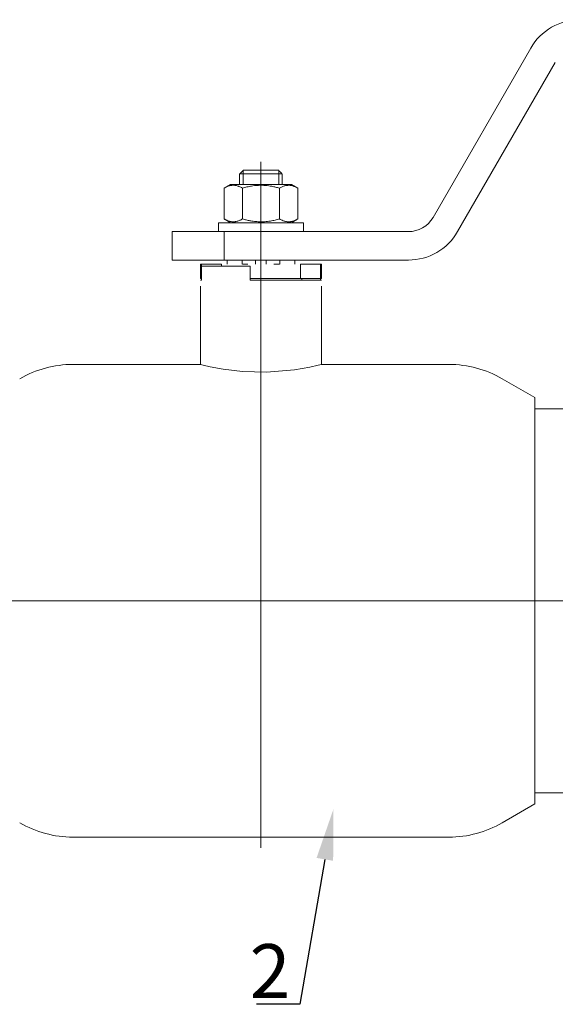
# Model space of a CAD drawing. Units: millimetres. Extents: x 3062 to 9033, y 1799 to 3215.
# Drawn here: x 7764 to 8161, y 1948 to 2679 of the extents above; entities that cross this region are included whole.
import ezdxf
from ezdxf import colors
from ezdxf.entities.mleader import LeaderData, LeaderLine
from ezdxf.math import Vec2, Vec3

# ---------------------------------------------------------------- set-up
doc = ezdxf.new("R2010")
doc.units = ezdxf.units.MM
doc.linetypes.add('CENTER', pattern=[50.8, 31.75, -6.35, 6.35, -6.35])
doc.linetypes.add('K5LT_BASIC', pattern=[0])
doc.layers.add('Осевые линии', color=7, linetype='CENTER', lineweight=9)
doc.layers.add('Основная', color=7, linetype='Continuous', lineweight=40)
doc.layers.add('Системный слой', color=7, linetype='Continuous')
doc.styles.add('GOST 2.304', font='isocpeur.ttf')
doc.styles.get("Standard").update_dxf_attribs({"font": 'arial.ttf'})

msp = doc.modelspace()

# ---------------------------------------------------------------- linework, layer by layer
at = {"layer": 'Осевые линии', "color": 0, "linetype": 'ByBlock'}
msp.add_line((7779.35, 2247.49, 135.21), (7104.07, 2247.49, 135.21), dxfattribs=at)
at = {"layer": 'Основная', "color": 7, "lineweight": 20}
for p, q in [((8070.43, 2531.91, -197.21), (8142.91, 2657.46, -197.21)), ((8088.69, 2521.37, -197.21), (8161.17, 2646.91, -197.21)), ((7942.78, 2247.59, -197.21), (7942.78, 2573.11, -197.21)), ((7926.97, 2564.33, -197.21), (7926.97, 2556.42, -197.21)), ((7927.19, 2564.33, -197.21), (7926.97, 2564.33, -197.21)), ((7942.78, 2564.33, -197.21), (7927.19, 2564.33, -197.21)), ((7929.46, 2564.33, -197.21), (7929.46, 2566.57, -197.21)), ((7929.46, 2564.33, -197.21), (7929.46, 2556.42, -197.21)), ((7955.69, 2566.97, -197.21), (7929.87, 2566.97, -197.21)), ((7958.38, 2564.33, -197.21), (7942.78, 2564.33, -197.21)), ((7956.1, 2564.33, -197.21), (7956.1, 2566.57, -197.21)), ((7956.1, 2564.33, -197.21), (7956.1, 2556.42, -197.21)), ((7958.6, 2564.33, -197.21), (7958.38, 2564.33, -197.21)), ((7958.6, 2564.33, -197.21), (7958.6, 2556.42, -197.21)), ((7915.39, 2553.62, -197.21), (7920.25, 2556.42, -197.21)), ((7965.32, 2556.42, -197.21), (7920.25, 2556.42, -197.21)), ((7970.17, 2553.62, -197.21), (7965.32, 2556.42, -197.21)), ((7915.39, 2530.76, -197.21), (7915.39, 2553.62, -197.21)), ((7929.09, 2530.76, -197.21), (7929.09, 2553.62, -197.21)), ((7956.48, 2530.76, -197.21), (7956.48, 2553.62, -197.21)), ((7970.17, 2530.76, -197.21), (7970.17, 2553.62, -197.21)), ((7911.15, 2521.37, -197.21), (7911.15, 2527.96, -197.21)), ((7911.15, 2527.96, -197.21), (7974.41, 2527.96, -197.21)), ((7920.25, 2527.96, -197.21), (7915.39, 2530.76, -197.21)), ((7965.32, 2527.96, -197.21), (7970.17, 2530.76, -197.21)), ((7974.41, 2521.37, -197.21), (7974.41, 2527.96, -197.21)), ((7876.89, 2500.28, -197.21), (7876.89, 2521.37, -197.21)), ((7876.89, 2521.37, -197.21), (7915.36, 2521.37, -197.21)), ((7915.36, 2500.28, -197.21), (7915.36, 2521.37, -197.21)), ((7915.36, 2521.37, -197.21), (8052.17, 2521.37, -197.21)), ((7876.89, 2500.28, -197.21), (7915.36, 2500.28, -197.21)), ((7915.36, 2500.28, -197.21), (8052.17, 2500.28, -197.21)), ((7917.61, 2497.12, -197.21), (7917.61, 2500.28, -197.21)), ((7928.81, 2497.12, -197.21), (7928.81, 2500.28, -197.21)), ((7938.83, 2497.12, -197.21), (7938.83, 2500.28, -197.21)), ((7946.74, 2497.12, -197.21), (7946.74, 2500.28, -197.21)), ((7956.75, 2497.12, -197.21), (7956.75, 2500.28, -197.21)), ((7967.95, 2497.12, -197.21), (7967.95, 2500.28, -197.21)), ((7897.97, 2486.57, -197.21), (7897.97, 2497.12, -197.21)), ((7897.97, 2497.12, -197.21), (7898.68, 2497.12, -197.21)), ((7898.68, 2486.57, -197.21), (7898.68, 2497.12, -197.21)), ((7898.68, 2497.12, -197.21), (7913.52, 2497.12, -197.21)), ((7934.88, 2495.8, -197.21), (7898.68, 2495.8, -197.21)), ((7898.68, 2495.8, -197.21), (7898.68, 2485.26, -197.21)), ((7913.52, 2495.8, -197.21), (7913.52, 2497.12, -197.21)), ((7929.08, 2497.12, -197.21), (7933.13, 2497.12, -197.21)), ((7934.88, 2495.8, -197.21), (7934.88, 2485.26, -197.21)), ((7956.49, 2497.12, -197.21), (7952.43, 2497.12, -197.21)), ((7972.04, 2486.57, -197.21), (7972.04, 2497.12, -197.21)), ((7972.04, 2497.12, -197.21), (7986.89, 2497.12, -197.21)), ((7986.89, 2486.57, -197.21), (7986.89, 2497.12, -197.21)), ((7986.89, 2497.12, -197.21), (7987.59, 2497.12, -197.21)), ((7987.59, 2486.57, -197.21), (7987.59, 2497.12, -197.21)), ((7897.97, 2486.57, -197.21), (7898.68, 2486.57, -197.21)), ((7898.68, 2485.26, -197.21), (7897.97, 2485.26, -197.21)), ((7934.88, 2486.57, -197.21), (7972.04, 2486.57, -197.21)), ((7934.88, 2486.57, -197.21), (7972.04, 2486.57, -197.21)), ((7987.59, 2485.26, -197.21), (7934.88, 2485.26, -197.21)), ((7972.04, 2486.57, -197.21), (7986.89, 2486.57, -197.21)), ((7973.09, 2485.26, -197.21), (7973.09, 2486.57, -197.21)), ((7986.89, 2486.57, -197.21), (7987.59, 2486.57, -197.21)), ((7986.89, 2486.57, -197.21), (7986.89, 2485.26, -197.21)), ((7897.97, 2480.86, -197.21), (7897.97, 2422.87, -197.21)), ((7987.59, 2480.86, -197.21), (7987.59, 2422.87, -197.21)), ((8121.81, 2412.28, -197.21), (8146, 2398.31, -197.21)), ((8193.18, 2389.92, -197.21), (8146.97, 2389.92, -197.21)), ((7942.78, 2247.59, -197.21), (7625.17, 2247.59, -197.21)), ((7942.78, 2247.59, -197.21), (8260.39, 2247.59, -197.21)), ((7942.78, 2247.59, -197.21), (7942.78, 2064.44, -197.21)), ((8193.18, 2105.26, -197.21), (8146.97, 2105.26, -197.21)), ((8121.81, 2082.91, -197.21), (8146, 2096.88, -197.21)), ((8082.27, 2072.31, -197.21), (7803.3, 2072.31, -197.21))]:
    msp.add_line(p, q, dxfattribs=at)
for centre, radius, start, end in [((8179.43, 2636.37, -197.21), 42.17, 90, 150), ((8052.17, 2542.45, -197.21), 21.09, 270, 330), ((8052.17, 2542.45, -197.21), 42.17, 270, 330), ((7803.3, 2343.8, -197.21), 79.07, 90, 120), ((8082.27, 2343.8, -197.21), 79.07, 60, 90), ((8146.97, 2337.21, -197.21), 52.72, 90, 91.04901), ((8146.97, 2157.98, -197.21), 52.72, 268.95099, 270), ((7803.3, 2151.39, -197.21), 79.07, 240, 270), ((8082.27, 2151.39, -197.21), 79.07, 270, 300)]:
    msp.add_arc(centre, radius, start, end, dxfattribs=at)
for points in [[(7929.87, 2566.97, -197.21), (7928.97, 2566.09, -197.21), (7928.08, 2565.21, -197.21), (7927.19, 2564.33, -197.21)], [(7955.69, 2566.97, -197.21), (7956.59, 2566.09, -197.21), (7957.48, 2565.21, -197.21), (7958.38, 2564.33, -197.21)]]:
    msp.add_open_spline(points, degree=3, dxfattribs=at)
for points, knots in [([(7929.09, 2553.62, -197.21), (7928.21, 2554.12, -197.21), (7927.06, 2554.7, -197.21), (7925.54, 2555.23, -197.21), (7924.65, 2555.47, -197.21), (7923.73, 2555.64, -197.21), (7922.89, 2555.73, -197.21), (7922.07, 2555.75, -197.21), (7921.29, 2555.7, -197.21), (7920.42, 2555.59, -197.21), (7919.45, 2555.38, -197.21), (7918.05, 2554.94, -197.21), (7916.7, 2554.35, -197.21), (7915.71, 2553.8, -197.21), (7915.39, 2553.62, -197.21)], [0, 0, 0, 0, 2.94681, 3.844333, 4.968544, 5.885196, 6.813299, 7.701429, 8.533187, 9.335775, 10.524184, 11.684847, 13.915004, 15, 15, 15, 15]), ([(7956.48, 2553.62, -197.21), (7955.54, 2553.89, -197.21), (7954.16, 2554.26, -197.21), (7951.85, 2554.79, -197.21), (7949.79, 2555.18, -197.21), (7947.88, 2555.43, -197.21), (7946.34, 2555.59, -197.21), (7944.92, 2555.69, -197.21), (7943.25, 2555.75, -197.21), (7941.66, 2555.73, -197.21), (7939.89, 2555.65, -197.21), (7937.93, 2555.47, -197.21), (7935.33, 2555.11, -197.21), (7932.37, 2554.51, -197.21), (7930.16, 2553.93, -197.21), (7929.09, 2553.62, -197.21)], [0, 0, 0, 0, 1.679816, 2.464254, 4.100621, 5.29978, 5.785161, 6.773962, 7.746893, 8.663193, 9.530451, 10.806592, 12.055167, 14.062561, 16, 16, 16, 16]), ([(7970.17, 2553.62, -197.21), (7969.3, 2554.12, -197.21), (7968.14, 2554.7, -197.21), (7966.63, 2555.23, -197.21), (7965.73, 2555.47, -197.21), (7964.82, 2555.64, -197.21), (7963.98, 2555.73, -197.21), (7963.16, 2555.75, -197.21), (7962.38, 2555.7, -197.21), (7961.51, 2555.59, -197.21), (7960.54, 2555.38, -197.21), (7959.14, 2554.94, -197.21), (7957.79, 2554.35, -197.21), (7956.8, 2553.8, -197.21), (7956.48, 2553.62, -197.21)], [0, 0, 0, 0, 2.94681, 3.844333, 4.968544, 5.885196, 6.813299, 7.701429, 8.533187, 9.335775, 10.524184, 11.684847, 13.915004, 15, 15, 15, 15]), ([(7915.39, 2530.76, -197.21), (7916.27, 2530.26, -197.21), (7917.42, 2529.68, -197.21), (7918.93, 2529.15, -197.21), (7919.83, 2528.91, -197.21), (7920.75, 2528.74, -197.21), (7921.59, 2528.65, -197.21), (7922.41, 2528.63, -197.21), (7923.19, 2528.68, -197.21), (7924.06, 2528.79, -197.21), (7925.03, 2529, -197.21), (7926.42, 2529.43, -197.21), (7927.78, 2530.03, -197.21), (7928.76, 2530.57, -197.21), (7929.09, 2530.76, -197.21)], [0, 0, 0, 0, 2.94681, 3.844333, 4.968544, 5.885196, 6.813299, 7.701429, 8.533187, 9.335775, 10.524184, 11.684847, 13.915004, 15, 15, 15, 15]), ([(7929.09, 2530.76, -197.21), (7930.02, 2530.49, -197.21), (7931.4, 2530.12, -197.21), (7933.72, 2529.59, -197.21), (7935.78, 2529.2, -197.21), (7937.69, 2528.95, -197.21), (7939.23, 2528.79, -197.21), (7940.64, 2528.69, -197.21), (7942.31, 2528.63, -197.21), (7943.91, 2528.65, -197.21), (7945.68, 2528.73, -197.21), (7947.64, 2528.91, -197.21), (7950.24, 2529.27, -197.21), (7953.19, 2529.87, -197.21), (7955.4, 2530.45, -197.21), (7956.48, 2530.76, -197.21)], [0, 0, 0, 0, 1.679816, 2.464254, 4.100621, 5.29978, 5.785161, 6.773962, 7.746893, 8.663193, 9.530451, 10.806592, 12.055167, 14.062561, 16, 16, 16, 16]), ([(7956.48, 2530.76, -197.21), (7957.35, 2530.26, -197.21), (7958.51, 2529.68, -197.21), (7960.02, 2529.15, -197.21), (7960.92, 2528.91, -197.21), (7961.83, 2528.74, -197.21), (7962.68, 2528.65, -197.21), (7963.5, 2528.63, -197.21), (7964.28, 2528.68, -197.21), (7965.15, 2528.79, -197.21), (7966.11, 2529, -197.21), (7967.51, 2529.43, -197.21), (7968.86, 2530.03, -197.21), (7969.85, 2530.57, -197.21), (7970.17, 2530.76, -197.21)], [0, 0, 0, 0, 2.94681, 3.844333, 4.968544, 5.885196, 6.813299, 7.701429, 8.533187, 9.335775, 10.524184, 11.684847, 13.915004, 15, 15, 15, 15])]:
    msp.add_open_spline(points, degree=3, knots=knots, dxfattribs=at)
at = {"layer": 'Системный слой', "color": 7, "linetype": 'K5LT_BASIC', "lineweight": 20}
for p, q in [((7897.97, 2422.87, -197.21), (7803.3, 2422.87, -197.21)), ((7897.97, 2422.87, -197.21), (7899.78, 2422.42, -197.21)), ((7899.78, 2422.42, -197.21), (7905.15, 2421.18, -197.21)), ((7905.15, 2421.18, -197.21), (7914.79, 2419.34, -197.21)), ((7914.79, 2419.34, -197.21), (7928.97, 2417.61, -197.21)), ((7928.97, 2417.61, -197.21), (7946.99, 2417.1, -197.21)), ((7946.99, 2417.1, -197.21), (7967.77, 2418.88, -197.21)), ((7967.77, 2418.88, -197.21), (7978.95, 2420.87, -197.21)), ((7978.95, 2420.87, -197.21), (7985.34, 2422.31, -197.21)), ((7985.34, 2422.31, -197.21), (7987.59, 2422.87, -197.21)), ((8082.27, 2422.87, -197.21), (7987.59, 2422.87, -197.21)), ((7987.59, 2422.87, -197.21), (7987.59, 2422.87, -197.21)), ((8146, 2398.31, -197.21), (8146, 2096.88, -197.21)), ((8146, 2096.88, -197.21), (8146, 2105.27, -197.21))]:
    msp.add_line(p, q, dxfattribs=at)

# ---------------------------------------------------------------- texts
at = {"insert": (7934.38, 1992.94, -807.72), "char_height": 40, "attachment_point": 1, "style": 'GOST 2.304'}
msp.add_mtext_dynamic_manual_height_columns('2', width=31.1105, gutter_width=12.5, heights=[0], dxfattribs=at)

# ---------------------------------------------------------------- leaders
ml = msp.add_multileader_mtext('Standard')
ml.set_content(' ', color=256)
ml.set_leader_properties()
ml.build(insert=Vec2(0, 0))
ml.multileader.update_dxf_attribs({"arrow_head_size": 37.95})
ctx = ml.context
ctx.base_point, ctx.char_height, ctx.arrow_head_size, ctx.landing_gap_size, ctx.plane_origin = Vec3(7917.09, 1948.31, -807.72), 16.13, 37.95, 8.06, Vec3(7749.88, 2072.87, -807.72)
ctx.text_align_type, ctx.attachment_type = 2, 2
notes = []
notes.append((ctx, [(0, (1, 1, 0), (7971.73, 1948.31, -807.72), (-1, 0), 32.25, [(0, [(7996.6, 2093.21, -807.72)], 0, [])])]))
ctx.mtext.insert, ctx.mtext.alignment, ctx.mtext.flow_direction = Vec3(7931.41, 1957.98, -807.72), 3, 5
for ctx, leaders in notes:
    for number, flags, end, landing, length, lines in leaders:
        leader = LeaderData()
        leader.index, (leader.has_last_leader_line, leader.has_dogleg_vector, leader.attachment_direction) = number, flags
        leader.last_leader_point, leader.dogleg_vector, leader.dogleg_length = Vec3(end), Vec3(landing), length
        for number, points, colour, breaks in lines:
            line = LeaderLine()
            line.index, line.vertices, line.color, line.breaks = number, Vec3.list(points), colors.encode_raw_color(colour), breaks
            leader.lines.append(line)
        ctx.leaders.append(leader)

doc.saveas('drawing.dxf')
